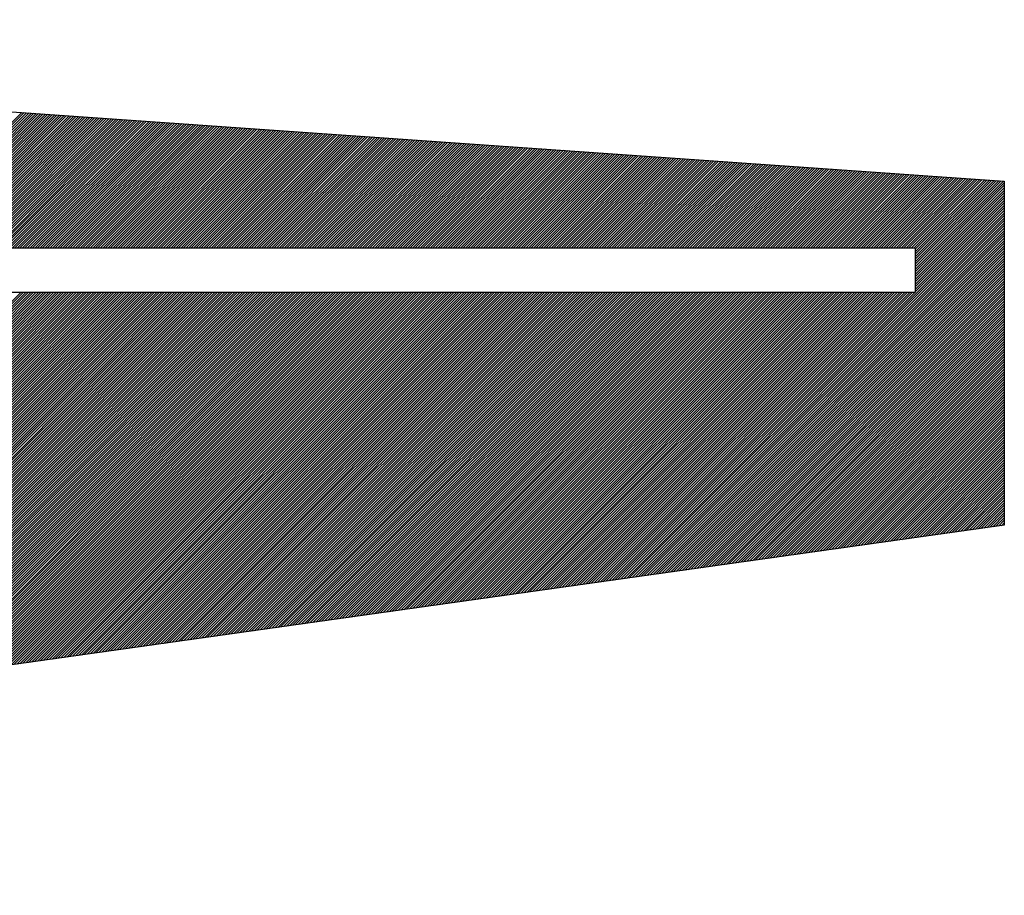
# Model space of a CAD drawing. Extents: x 49 to 789, y 25 to 510.
# Drawn here: x 283 to 286, y 438 to 441 of the extents above; entities that cross this region are included whole.
import ezdxf

# ---------------------------------------------------------------- set-up
doc = ezdxf.new("R2010")
doc.units = 0
doc.header["$MEASUREMENT"] = 0
doc.layers.add('1', color=7, linetype='CONTINUOUS')

msp = doc.modelspace()

# ---------------------------------------------------------------- linework, layer by layer
at = {"layer": '1', "color": 6, "linetype": 'CONTINUOUS'}
for p, q in [((282.9519, 440.1157), (283.2942, 440.4581)), ((282.9582, 440.1157), (283.3001, 440.4576)), ((282.9646, 440.1157), (283.3061, 440.4573)), ((282.971, 440.1157), (283.3121, 440.4568)), ((282.9773, 440.1157), (283.318, 440.4564)), ((282.9837, 440.1157), (283.324, 440.456)), ((282.9901, 440.1157), (283.3299, 440.4555)), ((282.9911, 440.0595), (283.3835, 440.4519)), ((282.9965, 440.1157), (283.3358, 440.4552)), ((283.0028, 440.1157), (283.3418, 440.4547)), ((283.0091, 440.1157), (283.3478, 440.4543)), ((283.0155, 440.1157), (283.3537, 440.4539)), ((283.0219, 440.1157), (283.3596, 440.4535)), ((283.0283, 440.1157), (283.3656, 440.4531)), ((283.0346, 440.1157), (283.3715, 440.4527)), ((283.041, 440.1157), (283.3775, 440.4522)), ((283.0537, 440.1157), (283.3894, 440.4514)), ((283.0601, 440.1157), (283.3953, 440.451)), ((283.0664, 440.1157), (283.4013, 440.4506)), ((283.0728, 440.1157), (283.4072, 440.4501)), ((283.0792, 440.1157), (283.4132, 440.4498)), ((283.0855, 440.1157), (283.4192, 440.4493)), ((283.0919, 440.1157), (283.4251, 440.4489)), ((283.0982, 440.1157), (283.431, 440.4485)), ((283.1046, 440.1157), (283.4369, 440.4481)), ((283.111, 440.1157), (283.4429, 440.4477)), ((283.1174, 440.1157), (283.4489, 440.4473)), ((283.1237, 440.1157), (283.4548, 440.4468)), ((283.13, 440.1157), (283.4608, 440.4464)), ((283.1364, 440.1157), (283.4667, 440.446)), ((283.1428, 440.1157), (283.4726, 440.4456)), ((283.1492, 440.1157), (283.4786, 440.4452)), ((283.1555, 440.1157), (283.4846, 440.4447)), ((283.1619, 440.1157), (283.4905, 440.4444)), ((283.1683, 440.1157), (283.4965, 440.4439)), ((283.1746, 440.1157), (283.5024, 440.4435)), ((283.181, 440.1157), (283.5083, 440.4431)), ((283.1873, 440.1157), (283.5143, 440.4427)), ((283.1937, 440.1157), (283.5203, 440.4423)), ((283.2001, 440.1157), (283.5262, 440.4418)), ((283.2065, 440.1157), (283.5321, 440.4414)), ((283.2128, 440.1157), (283.5381, 440.441)), ((283.2191, 440.1157), (283.544, 440.4406)), ((283.2255, 440.1157), (283.55, 440.4402)), ((283.2319, 440.1157), (283.556, 440.4398)), ((283.2383, 440.1157), (283.5619, 440.4393)), ((283.2446, 440.1157), (283.5678, 440.439)), ((283.251, 440.1157), (283.5738, 440.4385)), ((283.2574, 440.1157), (283.5797, 440.4381)), ((283.2637, 440.1157), (283.5857, 440.4377)), ((283.2701, 440.1157), (283.5916, 440.4372)), ((283.2764, 440.1157), (283.5976, 440.4369)), ((283.2828, 440.1157), (283.6035, 440.4364)), ((283.2892, 440.1157), (283.6094, 440.436)), ((283.2956, 440.1157), (283.6154, 440.4356)), ((283.3019, 440.1157), (283.6214, 440.4352)), ((283.3082, 440.1157), (283.6273, 440.4348)), ((283.3146, 440.1157), (283.6333, 440.4344)), ((283.321, 440.1157), (283.6392, 440.4339)), ((283.3274, 440.1157), (283.6451, 440.4336)), ((283.3337, 440.1157), (283.6511, 440.4331)), ((283.3401, 440.1157), (283.6571, 440.4327)), ((283.3464, 440.1157), (283.663, 440.4323)), ((283.3528, 440.1157), (283.6689, 440.4318)), ((283.3592, 440.1157), (283.6749, 440.4315)), ((283.3655, 440.1157), (283.6808, 440.431)), ((283.3719, 440.1157), (283.6868, 440.4306)), ((283.3783, 440.1157), (283.6928, 440.4302)), ((283.3847, 440.1157), (283.6987, 440.4298)), ((283.391, 440.1157), (283.7046, 440.4294)), ((283.3973, 440.1157), (283.7106, 440.429)), ((283.4037, 440.1157), (283.7165, 440.4285)), ((283.4101, 440.1157), (283.7225, 440.4281)), ((283.4165, 440.1157), (283.7285, 440.4277)), ((283.4228, 440.1157), (283.7344, 440.4273)), ((283.4292, 440.1157), (283.7403, 440.4269)), ((283.4355, 440.1157), (283.7462, 440.4264)), ((283.4419, 440.1157), (283.7522, 440.4261)), ((283.4483, 440.1157), (283.7582, 440.4256)), ((283.4546, 440.1157), (283.7641, 440.4252)), ((283.461, 440.1157), (283.7701, 440.4248)), ((283.4674, 440.1157), (283.776, 440.4244)), ((283.4738, 440.1157), (283.7819, 440.424)), ((283.4801, 440.1157), (283.7879, 440.4235)), ((283.4864, 440.1157), (283.7939, 440.4231)), ((283.4928, 440.1157), (283.7998, 440.4227)), ((283.4992, 440.1157), (283.8058, 440.4223)), ((283.5056, 440.1157), (283.8117, 440.4219)), ((283.5119, 440.1157), (283.8176, 440.4215)), ((283.5182, 440.1157), (283.8236, 440.421)), ((283.5246, 440.1157), (283.8296, 440.4207)), ((283.531, 440.1157), (283.8355, 440.4202)), ((283.5374, 440.1157), (283.8414, 440.4198)), ((283.5437, 440.1157), (283.8474, 440.4194)), ((283.5501, 440.1157), (283.8533, 440.4189)), ((283.5565, 440.1157), (283.8593, 440.4186)), ((283.5628, 440.1157), (283.8653, 440.4181)), ((283.5692, 440.1157), (283.8712, 440.4177)), ((283.5755, 440.1157), (283.8771, 440.4173)), ((283.5819, 440.1157), (283.883, 440.4169)), ((283.5883, 440.1157), (283.889, 440.4165)), ((283.5947, 440.1157), (283.895, 440.4161)), ((283.601, 440.1157), (283.9009, 440.4156)), ((283.6073, 440.1157), (283.9069, 440.4153)), ((283.6137, 440.1157), (283.9128, 440.4148)), ((283.6201, 440.1157), (283.9187, 440.4144)), ((283.6265, 440.1157), (283.9247, 440.414)), ((283.6328, 440.1157), (283.9307, 440.4135)), ((283.6392, 440.1157), (283.9366, 440.4132)), ((283.6456, 440.1157), (283.9426, 440.4127)), ((283.6519, 440.1157), (283.9485, 440.4123)), ((283.6583, 440.1157), (283.9544, 440.4119)), ((283.6646, 440.1157), (283.9604, 440.4115)), ((283.671, 440.1157), (283.9664, 440.4111)), ((283.6774, 440.1157), (283.9723, 440.4107)), ((283.6838, 440.1157), (283.9782, 440.4102)), ((283.6901, 440.1157), (283.9842, 440.4098)), ((283.6964, 440.1157), (283.9901, 440.4094)), ((283.7028, 440.1157), (283.9961, 440.409)), ((283.7092, 440.1157), (284.0021, 440.4086)), ((283.7156, 440.1157), (284.008, 440.4081)), ((283.7219, 440.1157), (284.0139, 440.4078)), ((283.7283, 440.1157), (284.0199, 440.4073)), ((283.7346, 440.1157), (284.0258, 440.4069)), ((283.741, 440.1157), (284.0318, 440.4065)), ((283.7474, 440.1157), (284.0377, 440.4061)), ((283.7537, 440.1157), (284.0437, 440.4057)), ((283.7601, 440.1157), (284.0496, 440.4052)), ((283.7665, 440.1157), (284.0555, 440.4048)), ((283.7729, 440.1157), (284.0615, 440.4044)), ((283.7792, 440.1157), (284.0675, 440.404)), ((283.7855, 440.1157), (284.0734, 440.4036)), ((283.7919, 440.1157), (284.0794, 440.4032)), ((283.7983, 440.1157), (284.0853, 440.4027)), ((283.8047, 440.1157), (284.0912, 440.4024)), ((283.811, 440.1157), (284.0972, 440.4019)), ((283.8174, 440.1157), (284.1032, 440.4015)), ((283.8237, 440.1157), (284.1091, 440.4011)), ((283.8301, 440.1157), (284.115, 440.4006)), ((283.8365, 440.1157), (284.121, 440.4003)), ((283.8428, 440.1157), (284.1269, 440.3998)), ((283.8492, 440.1157), (284.1329, 440.3994)), ((283.8556, 440.1157), (284.1389, 440.399)), ((283.862, 440.1157), (284.1448, 440.3986)), ((283.8683, 440.1157), (284.1507, 440.3982)), ((283.8746, 440.1157), (284.1567, 440.3978)), ((283.881, 440.1157), (284.1626, 440.3973)), ((283.8874, 440.1157), (284.1686, 440.397)), ((283.8938, 440.1157), (284.1746, 440.3965)), ((283.9001, 440.1157), (284.1805, 440.3961)), ((283.9064, 440.1157), (284.1864, 440.3957)), ((283.9128, 440.1157), (284.1923, 440.3952)), ((283.9192, 440.1157), (284.1983, 440.3949)), ((283.9256, 440.1157), (284.2043, 440.3944)), ((283.9319, 440.1157), (284.2102, 440.394)), ((283.9383, 440.1157), (284.2162, 440.3936)), ((283.9447, 440.1157), (284.2221, 440.3932)), ((283.951, 440.1157), (284.228, 440.3928)), ((283.9574, 440.1157), (284.234, 440.3924)), ((283.9637, 440.1157), (284.24, 440.3919)), ((283.9701, 440.1157), (284.2459, 440.3915)), ((283.9765, 440.1157), (284.2519, 440.3911)), ((283.9829, 440.1157), (284.2578, 440.3907)), ((283.9892, 440.1157), (284.2637, 440.3903)), ((283.9955, 440.1157), (284.2697, 440.3898)), ((284.0019, 440.1157), (284.2757, 440.3895)), ((284.0083, 440.1157), (284.2816, 440.389)), ((284.0147, 440.1157), (284.2875, 440.3886)), ((284.021, 440.1157), (284.2935, 440.3882)), ((284.0274, 440.1157), (284.2994, 440.3878)), ((284.0338, 440.1157), (284.3054, 440.3874)), ((284.0401, 440.1157), (284.3114, 440.3869)), ((284.0465, 440.1157), (284.3173, 440.3865)), ((284.0528, 440.1157), (284.3232, 440.3861)), ((284.0592, 440.1157), (284.3292, 440.3857)), ((284.0656, 440.1157), (284.3351, 440.3853)), ((284.072, 440.1157), (284.3411, 440.3849)), ((284.0783, 440.1157), (284.347, 440.3844)), ((284.0846, 440.1157), (284.353, 440.3841)), ((284.091, 440.1157), (284.3589, 440.3836)), ((284.0974, 440.1157), (284.3648, 440.3832)), ((284.1038, 440.1157), (284.3708, 440.3828)), ((284.1101, 440.1157), (284.3768, 440.3823)), ((284.1165, 440.1157), (284.3827, 440.382)), ((284.1228, 440.1157), (284.3887, 440.3815)), ((284.1292, 440.1157), (284.3946, 440.3811)), ((284.1356, 440.1157), (284.4005, 440.3807)), ((284.1419, 440.1157), (284.4065, 440.3803)), ((284.1483, 440.1157), (284.4125, 440.3799)), ((284.1547, 440.1157), (284.4184, 440.3795)), ((284.1611, 440.1157), (284.4243, 440.379)), ((284.1674, 440.1157), (284.4303, 440.3787)), ((284.1737, 440.1157), (284.4362, 440.3782)), ((284.1801, 440.1157), (284.4422, 440.3778)), ((284.1865, 440.1157), (284.4482, 440.3774)), ((284.1929, 440.1157), (284.4541, 440.3769)), ((284.1992, 440.1157), (284.46, 440.3766)), ((284.2056, 440.1157), (284.466, 440.3761)), ((284.2119, 440.1157), (284.4719, 440.3757)), ((284.2183, 440.1157), (284.4779, 440.3753)), ((284.2247, 440.1157), (284.4839, 440.3749)), ((284.231, 440.1157), (284.4898, 440.3745)), ((284.2374, 440.1157), (284.4957, 440.3741)), ((284.2438, 440.1157), (284.5016, 440.3736)), ((284.2502, 440.1157), (284.5076, 440.3732)), ((284.2565, 440.1157), (284.5136, 440.3728)), ((284.2628, 440.1157), (284.5195, 440.3724)), ((284.2692, 440.1157), (284.5255, 440.372)), ((284.2756, 440.1157), (284.5314, 440.3715)), ((284.282, 440.1157), (284.5373, 440.3712)), ((284.2883, 440.1157), (284.5433, 440.3707)), ((284.2947, 440.1157), (284.5493, 440.3703)), ((284.301, 440.1157), (284.5552, 440.3699)), ((284.3074, 440.1157), (284.5612, 440.3695)), ((284.3138, 440.1157), (284.5671, 440.3691)), ((284.3201, 440.1157), (284.573, 440.3686)), ((284.3265, 440.1157), (284.579, 440.3682)), ((284.3329, 440.1157), (284.585, 440.3678)), ((284.3392, 440.1157), (284.5909, 440.3674)), ((284.3456, 440.1157), (284.5968, 440.367)), ((284.3519, 440.1157), (284.6028, 440.3666)), ((284.3583, 440.1157), (284.6087, 440.3661)), ((284.3647, 440.1157), (284.6147, 440.3658)), ((284.3711, 440.1157), (284.6207, 440.3653)), ((284.3774, 440.1157), (284.6266, 440.3649)), ((284.3837, 440.1157), (284.6325, 440.3645)), ((284.3901, 440.1157), (284.6385, 440.364)), ((284.3965, 440.1157), (284.6444, 440.3637)), ((284.4029, 440.1157), (284.6504, 440.3632)), ((284.4092, 440.1157), (284.6563, 440.3628)), ((284.4156, 440.1157), (284.6623, 440.3624)), ((284.422, 440.1157), (284.6682, 440.362)), ((284.4283, 440.1157), (284.6741, 440.3616)), ((284.4347, 440.1157), (284.6801, 440.3612)), ((284.441, 440.1157), (284.6861, 440.3607)), ((284.4474, 440.1157), (284.692, 440.3604)), ((284.4538, 440.1157), (284.698, 440.3599)), ((284.4602, 440.1157), (284.7039, 440.3595)), ((284.4665, 440.1157), (284.7098, 440.3591)), ((284.4728, 440.1157), (284.7158, 440.3586)), ((284.4792, 440.1157), (284.7218, 440.3583)), ((284.4856, 440.1157), (284.7277, 440.3578)), ((284.492, 440.1157), (284.7336, 440.3574)), ((284.4983, 440.1157), (284.7396, 440.357)), ((284.5047, 440.1157), (284.7455, 440.3566)), ((284.5111, 440.1157), (284.7515, 440.3562)), ((284.5174, 440.1157), (284.7575, 440.3558)), ((284.5238, 440.1157), (284.7634, 440.3553)), ((284.5301, 440.1157), (284.7693, 440.3549)), ((284.5365, 440.1157), (284.7753, 440.3545)), ((284.5429, 440.1157), (284.7812, 440.3541)), ((284.5493, 440.1157), (284.7872, 440.3537)), ((284.5556, 440.1157), (284.7931, 440.3532)), ((284.5619, 440.1157), (284.7991, 440.3529)), ((284.5683, 440.1157), (284.805, 440.3524)), ((284.5747, 440.1157), (284.8109, 440.352)), ((284.5811, 440.1157), (284.8169, 440.3516)), ((284.5874, 440.1157), (284.8229, 440.3512)), ((284.5938, 440.1157), (284.8288, 440.3508)), ((284.6001, 440.1157), (284.8348, 440.3503)), ((284.6065, 440.1157), (284.8407, 440.3499)), ((284.6129, 440.1157), (284.8466, 440.3495)), ((284.6192, 440.1157), (284.8526, 440.3491)), ((284.6256, 440.1157), (284.8586, 440.3487)), ((284.632, 440.1157), (284.8645, 440.3483)), ((284.6384, 440.1157), (284.8704, 440.3478)), ((284.6447, 440.1157), (284.8764, 440.3475)), ((284.651, 440.1157), (284.8823, 440.347)), ((284.6574, 440.1157), (284.8883, 440.3466)), ((284.6638, 440.1157), (284.8943, 440.3462)), ((284.6702, 440.1157), (284.9002, 440.3457)), ((284.6765, 440.1157), (284.9061, 440.3454)), ((284.6829, 440.1157), (284.9121, 440.3449)), ((284.6892, 440.1157), (284.918, 440.3445)), ((284.6956, 440.1157), (284.924, 440.3441)), ((284.702, 440.1157), (284.93, 440.3437)), ((284.7083, 440.1157), (284.9359, 440.3433)), ((284.7147, 440.1157), (284.9418, 440.3429)), ((284.7211, 440.1157), (284.9477, 440.3424)), ((284.7275, 440.1157), (284.9537, 440.3421)), ((284.7338, 440.1157), (284.9597, 440.3416)), ((284.7401, 440.1157), (284.9656, 440.3412)), ((284.7465, 440.1157), (284.9716, 440.3408)), ((284.7529, 440.1157), (284.9775, 440.3403)), ((284.7593, 440.1157), (284.9834, 440.34)), ((284.7656, 440.1157), (284.9894, 440.3395)), ((284.7719, 440.1157), (284.9954, 440.3391)), ((284.7783, 440.1157), (285.0013, 440.3387)), ((284.7847, 440.1157), (285.0073, 440.3383)), ((284.7911, 440.1157), (285.0132, 440.3379)), ((284.7974, 440.1157), (285.0191, 440.3375)), ((284.8038, 440.1157), (285.0251, 440.337)), ((284.8102, 440.1157), (285.0311, 440.3366)), ((284.8165, 440.1157), (285.037, 440.3362)), ((284.8229, 440.1157), (285.0429, 440.3358)), ((284.8292, 440.1157), (285.0489, 440.3354)), ((284.8356, 440.1157), (285.0548, 440.3349)), ((284.842, 440.1157), (285.0608, 440.3346)), ((284.8484, 440.1157), (285.0668, 440.3341)), ((284.8547, 440.1157), (285.0727, 440.3337)), ((284.861, 440.1157), (285.0786, 440.3333)), ((284.8674, 440.1157), (285.0846, 440.3329)), ((284.8738, 440.1157), (285.0905, 440.3325)), ((284.8802, 440.1157), (285.0965, 440.332)), ((284.8865, 440.1157), (285.1024, 440.3316)), ((284.8929, 440.1157), (285.1084, 440.3312)), ((284.8993, 440.1157), (285.1143, 440.3308)), ((284.9056, 440.1157), (285.1202, 440.3304)), ((284.912, 440.1157), (285.1262, 440.33)), ((284.9183, 440.1157), (285.1322, 440.3295)), ((284.9247, 440.1157), (285.1381, 440.3292)), ((284.9311, 440.1157), (285.1441, 440.3287)), ((284.9375, 440.1157), (285.15, 440.3283)), ((284.9438, 440.1157), (285.1559, 440.3279)), ((284.9501, 440.1157), (285.1619, 440.3274)), ((284.9565, 440.1157), (285.1679, 440.3271)), ((284.9629, 440.1157), (285.1738, 440.3266)), ((284.9693, 440.1157), (285.1797, 440.3262)), ((284.9756, 440.1157), (285.1857, 440.3258)), ((284.982, 440.1157), (285.1916, 440.3254)), ((284.9883, 440.1157), (285.1976, 440.325)), ((284.9947, 440.1157), (285.2036, 440.3246)), ((285.0011, 440.1157), (285.2095, 440.3241)), ((285.0074, 440.1157), (285.2154, 440.3238)), ((285.0138, 440.1157), (285.2214, 440.3233)), ((285.0202, 440.1157), (285.2273, 440.3229)), ((285.0266, 440.1157), (285.2333, 440.3225)), ((285.0329, 440.1157), (285.2393, 440.322)), ((285.0392, 440.1157), (285.2452, 440.3217)), ((285.0456, 440.1157), (285.2511, 440.3212)), ((285.052, 440.1157), (285.257, 440.3208)), ((285.0584, 440.1157), (285.263, 440.3204)), ((285.0647, 440.1157), (285.269, 440.32)), ((285.0711, 440.1157), (285.2749, 440.3196)), ((285.0774, 440.1157), (285.2809, 440.3192)), ((285.0838, 440.1157), (285.2868, 440.3187)), ((285.0902, 440.1157), (285.2927, 440.3183)), ((285.0965, 440.1157), (285.2987, 440.3179)), ((285.1029, 440.1157), (285.3047, 440.3175)), ((285.1093, 440.1157), (285.3106, 440.3171)), ((285.1157, 440.1157), (285.3166, 440.3166)), ((285.122, 440.1157), (285.3225, 440.3163)), ((285.1283, 440.1157), (285.3284, 440.3158)), ((285.1347, 440.1157), (285.3344, 440.3154)), ((285.1411, 440.1157), (285.3404, 440.315)), ((285.1475, 440.1157), (285.3463, 440.3146)), ((285.1538, 440.1157), (285.3522, 440.3142)), ((285.1602, 440.1157), (285.3582, 440.3137)), ((285.1665, 440.1157), (285.3641, 440.3133)), ((285.1729, 440.1157), (285.3701, 440.3129)), ((285.1793, 440.1157), (285.3761, 440.3125)), ((285.1856, 440.1157), (285.382, 440.3121)), ((285.192, 440.1157), (285.3879, 440.3117)), ((285.1984, 440.1157), (285.3939, 440.3112)), ((285.2047, 440.1157), (285.3998, 440.3109)), ((285.2111, 440.1157), (285.4058, 440.3104)), ((285.2174, 440.1157), (285.4117, 440.31)), ((285.2238, 440.1157), (285.4177, 440.3096)), ((285.2302, 440.1157), (285.4236, 440.3091)), ((285.2366, 440.1157), (285.4295, 440.3088)), ((285.2429, 440.1157), (285.4355, 440.3083)), ((285.2492, 440.1157), (285.4415, 440.3079)), ((285.2556, 440.1157), (285.4474, 440.3075)), ((285.262, 440.1157), (285.4534, 440.3071)), ((285.2684, 440.1157), (285.4593, 440.3067)), ((285.2747, 440.1157), (285.4652, 440.3063)), ((285.2811, 440.1157), (285.4712, 440.3058)), ((285.2875, 440.1157), (285.4772, 440.3054)), ((285.2938, 440.1157), (285.4831, 440.305)), ((285.3002, 440.1157), (285.489, 440.3046)), ((285.3065, 440.1157), (285.495, 440.3042)), ((285.3129, 440.1157), (285.5009, 440.3037)), ((285.3193, 440.1157), (285.5069, 440.3034)), ((285.3257, 440.1157), (285.5129, 440.3029)), ((285.332, 440.1157), (285.5188, 440.3025)), ((285.3383, 440.1157), (285.5247, 440.3021)), ((285.3447, 440.1157), (285.5307, 440.3017)), ((285.3511, 440.1157), (285.5366, 440.3013)), ((285.3575, 440.1157), (285.5426, 440.3008)), ((285.3638, 440.1157), (285.5485, 440.3004)), ((285.3702, 440.1157), (285.5545, 440.3)), ((285.3765, 440.1157), (285.5604, 440.2996)), ((285.3829, 440.1157), (285.5663, 440.2992)), ((285.3893, 440.1157), (285.5723, 440.2988)), ((285.3956, 440.1157), (285.5783, 440.2983)), ((285.402, 440.1157), (285.5842, 440.298)), ((285.4084, 440.1157), (285.5902, 440.2975)), ((285.4148, 440.1157), (285.5961, 440.2971)), ((285.4211, 440.1157), (285.602, 440.2967)), ((285.4274, 440.1157), (285.608, 440.2962)), ((285.4338, 440.1157), (285.614, 440.2959)), ((285.4402, 440.1157), (285.6199, 440.2954)), ((285.4466, 440.1157), (285.6258, 440.295)), ((285.4529, 440.1157), (285.6318, 440.2946)), ((285.4593, 440.1157), (285.6377, 440.2942)), ((285.4656, 440.1157), (285.6437, 440.2938)), ((285.472, 440.1157), (285.6497, 440.2934)), ((285.4784, 440.1157), (285.6556, 440.2929)), ((285.4847, 440.1157), (285.6615, 440.2926)), ((285.4911, 440.1157), (285.6675, 440.2921)), ((285.4975, 440.1157), (285.6734, 440.2917)), ((285.5039, 440.1157), (285.6794, 440.2913)), ((285.5102, 440.1157), (285.6854, 440.2908)), ((285.5165, 440.1157), (285.6913, 440.2905)), ((285.5229, 440.1157), (285.6972, 440.29)), ((285.5293, 440.1157), (285.7031, 440.2896)), ((285.5357, 440.1157), (285.7091, 440.2892)), ((285.542, 440.1157), (285.7151, 440.2888)), ((285.5484, 440.1157), (285.721, 440.2884)), ((285.5516, 440.1126), (285.727, 440.288)), ((285.5516, 440.1063), (285.7329, 440.2875)), ((285.5516, 440.0999), (285.7388, 440.2871)), ((285.5516, 440.0936), (285.7448, 440.2867)), ((285.5516, 440.0872), (285.7508, 440.2863)), ((285.5516, 440.0808), (285.7567, 440.2859)), ((285.5516, 440.0745), (285.7627, 440.2854)), ((285.5516, 440.0681), (285.7686, 440.2851)), ((285.5516, 440.0617), (285.7745, 440.2846)), ((285.5516, 440.0553), (285.7766, 440.2803)), ((285.5516, 440.049), (285.7766, 440.274)), ((285.5516, 440.0427), (285.7766, 440.2677)), ((285.5516, 440.0363), (285.7766, 440.2613)), ((285.5516, 440.0299), (285.7766, 440.2549)), ((285.5516, 440.0235), (285.7766, 440.2485)), ((285.5516, 440.0172), (285.7766, 440.2422)), ((285.5516, 440.0108), (285.7766, 440.2358)), ((284.8364, 439.2828), (285.7766, 440.2231)), ((284.8439, 439.2839), (285.7766, 440.2167)), ((285.5516, 440.0045), (285.7766, 440.2295)), ((284.8512, 439.2849), (285.7766, 440.2104)), ((284.8586, 439.286), (285.7766, 440.204)), ((284.8661, 439.287), (285.7766, 440.1976)), ((284.8734, 439.2881), (285.7766, 440.1913)), ((284.8808, 439.2891), (285.7766, 440.1849)), ((284.8883, 439.2901), (285.7766, 440.1786)), ((284.8957, 439.2912), (285.7766, 440.1722)), ((284.903, 439.2922), (285.7766, 440.1658)), ((284.9105, 439.2933), (285.7766, 440.1594)), ((284.9179, 439.2943), (285.7766, 440.1531)), ((284.9253, 439.2954), (285.7766, 440.1468)), ((284.9327, 439.2964), (285.7766, 440.1404)), ((284.9401, 439.2975), (285.7766, 440.134)), ((284.9475, 439.2984), (285.7766, 440.1276)), ((284.9549, 439.2995), (285.7766, 440.1213)), ((284.9623, 439.3005), (285.7766, 440.1149)), ((284.9697, 439.3016), (285.7766, 440.1085)), ((284.9771, 439.3026), (285.7766, 440.1022)), ((284.9845, 439.3037), (285.7766, 440.0958)), ((284.9919, 439.3047), (285.7766, 440.0895)), ((284.9993, 439.3058), (285.7766, 440.0831)), ((285.0068, 439.3068), (285.7766, 440.0767)), ((285.0141, 439.3078), (285.7766, 440.0703)), ((285.0215, 439.3089), (285.7766, 440.064)), ((285.029, 439.3099), (285.7766, 440.0577)), ((285.0363, 439.311), (285.7766, 440.0513)), ((285.0437, 439.312), (285.7766, 440.0449)), ((285.0512, 439.3131), (285.7766, 440.0385)), ((285.0586, 439.3141), (285.7766, 440.0322)), ((285.0659, 439.3151), (285.7766, 440.0258)), ((285.0734, 439.3161), (285.7766, 440.0194)), ((285.0808, 439.3172), (285.7766, 440.0131)), ((281.8088, 438.5208), (283.2912, 440.0032)), ((281.8148, 438.5204), (283.2976, 440.0032)), ((281.8207, 438.52), (283.304, 440.0032)), ((281.8267, 438.5196), (283.3103, 440.0032)), ((281.8326, 438.5192), (283.3167, 440.0032)), ((281.8385, 438.5187), (283.323, 440.0032)), ((281.8445, 438.5183), (283.3294, 440.0032)), ((281.8505, 438.5179), (283.3358, 440.0032)), ((281.8564, 438.5175), (283.3421, 440.0032)), ((281.8623, 438.5171), (283.3485, 440.0032)), ((281.8683, 438.5166), (283.3549, 440.0032)), ((281.8742, 438.5163), (283.3613, 440.0032)), ((281.8802, 438.5158), (283.3676, 440.0032)), ((281.8862, 438.5154), (283.3739, 440.0032)), ((281.8921, 438.515), (283.3803, 440.0032)), ((281.898, 438.5146), (283.3867, 440.0032)), ((281.9039, 438.5142), (283.3931, 440.0032)), ((281.9099, 438.5137), (283.3994, 440.0032)), ((281.9159, 438.5133), (283.4057, 440.0032)), ((281.9218, 438.5129), (283.4121, 440.0032)), ((281.9278, 438.5125), (283.4185, 440.0032)), ((281.9337, 438.5121), (283.4249, 440.0032)), ((281.9396, 438.5117), (283.4312, 440.0032)), ((281.9456, 438.5112), (283.4376, 440.0032)), ((281.9516, 438.5109), (283.444, 440.0032)), ((281.9575, 438.5104), (283.4503, 440.0032)), ((281.9635, 438.51), (283.4567, 440.0032)), ((281.9694, 438.5096), (283.463, 440.0032)), ((281.9753, 438.5091), (283.4694, 440.0032)), ((281.9813, 438.5088), (283.4758, 440.0032)), ((281.9873, 438.5083), (283.4822, 440.0032)), ((281.9932, 438.5079), (283.4885, 440.0032)), ((281.9991, 438.5075), (283.4948, 440.0032)), ((282.0051, 438.5071), (283.5012, 440.0032)), ((282.011, 438.5067), (283.5076, 440.0032)), ((282.017, 438.5063), (283.514, 440.0032)), ((282.023, 438.5058), (283.5203, 440.0032)), ((282.0289, 438.5055), (283.5267, 440.0032)), ((282.0348, 438.505), (283.5331, 440.0032)), ((282.0408, 438.5046), (283.5394, 440.0032)), ((282.0467, 438.5042), (283.5458, 440.0032)), ((282.0527, 438.5037), (283.5521, 440.0032)), ((282.0586, 438.5034), (283.5585, 440.0032)), ((282.0646, 438.5029), (283.5649, 440.0032)), ((282.0705, 438.5025), (283.5713, 440.0032)), ((282.0764, 438.5021), (283.5776, 440.0032)), ((282.0824, 438.5017), (283.5839, 440.0032)), ((282.0884, 438.5013), (283.5903, 440.0032)), ((282.0943, 438.5008), (283.5967, 440.0032)), ((282.1003, 438.5004), (283.6031, 440.0032)), ((282.1062, 438.5), (283.6094, 440.0032)), ((282.1121, 438.4996), (283.6158, 440.0032)), ((282.1181, 438.4992), (283.6221, 440.0032)), ((282.1241, 438.4988), (283.6285, 440.0032)), ((282.13, 438.4983), (283.6349, 440.0032)), ((282.1359, 438.498), (283.6412, 440.0032)), ((282.1419, 438.4975), (283.6476, 440.0032)), ((282.1478, 438.4971), (283.654, 440.0032)), ((282.1538, 438.4967), (283.6604, 440.0032)), ((282.1598, 438.4962), (283.6667, 440.0032)), ((282.1657, 438.4959), (283.673, 440.0032)), ((282.1716, 438.4954), (283.6794, 440.0032)), ((282.6595, 438.9769), (283.6858, 440.0032)), ((282.6668, 438.978), (283.6922, 440.0032)), ((282.6743, 438.979), (283.6985, 440.0032)), ((282.6817, 438.98), (283.7049, 440.0032)), ((282.689, 438.981), (283.7112, 440.0032)), ((282.6965, 438.9821), (283.7176, 440.0032)), ((282.7039, 438.9831), (283.724, 440.0032)), ((282.7113, 438.9842), (283.7303, 440.0032)), ((282.7187, 438.9852), (283.7367, 440.0032)), ((282.7261, 438.9863), (283.7431, 440.0032)), ((282.7335, 438.9873), (283.7495, 440.0032)), ((282.7409, 438.9883), (283.7558, 440.0032)), ((282.7483, 438.9894), (283.7621, 440.0032)), ((282.7557, 438.9904), (283.7685, 440.0032)), ((282.7631, 438.9915), (283.7749, 440.0032)), ((282.7705, 438.9925), (283.7813, 440.0032)), ((282.7779, 438.9936), (283.7876, 440.0032)), ((282.7853, 438.9946), (283.7939, 440.0032)), ((282.7928, 438.9957), (283.8003, 440.0032)), ((282.8001, 438.9966), (283.8067, 440.0032)), ((282.8075, 438.9977), (283.8131, 440.0032)), ((282.815, 438.9987), (283.8194, 440.0032)), ((282.8224, 438.9998), (283.8258, 440.0032)), ((282.8297, 439.0008), (283.8322, 440.0032)), ((282.8372, 439.0019), (283.8385, 440.0032)), ((282.8446, 439.0029), (283.8449, 440.0032)), ((282.8519, 439.004), (283.8512, 440.0032)), ((282.8594, 439.005), (283.8576, 440.0032)), ((282.8668, 439.006), (283.864, 440.0032)), ((282.8742, 439.0071), (283.8704, 440.0032)), ((282.8816, 439.0081), (283.8767, 440.0032)), ((282.889, 439.0092), (283.883, 440.0032)), ((282.8964, 439.0102), (283.8894, 440.0032)), ((282.9038, 439.0113), (283.8958, 440.0032)), ((282.9112, 439.0123), (283.9022, 440.0032)), ((282.9186, 439.0133), (283.9085, 440.0032)), ((282.926, 439.0143), (283.9149, 440.0032)), ((282.9335, 439.0154), (283.9213, 440.0032)), ((282.9408, 439.0164), (283.9276, 440.0032)), ((282.9482, 439.0175), (283.934, 440.0032)), ((282.9557, 439.0185), (283.9403, 440.0032)), ((282.963, 439.0196), (283.9467, 440.0032)), ((282.9704, 439.0206), (283.9531, 440.0032)), ((282.9779, 439.0216), (283.9595, 440.0032)), ((282.9853, 439.0227), (283.9658, 440.0032)), ((282.9926, 439.0237), (283.9721, 440.0032)), ((283.0001, 439.0248), (283.9785, 440.0032)), ((283.0075, 439.0258), (283.9849, 440.0032)), ((283.0149, 439.0269), (283.9913, 440.0032)), ((283.0223, 439.0279), (283.9976, 440.0032)), ((283.0297, 439.029), (284.004, 440.0032)), ((283.0371, 439.0299), (284.0103, 440.0032)), ((283.0445, 439.031), (284.0167, 440.0032)), ((283.0519, 439.032), (284.0231, 440.0032)), ((283.0593, 439.0331), (284.0294, 440.0032)), ((283.0667, 439.0341), (284.0358, 440.0032)), ((283.0741, 439.0352), (284.0422, 440.0032)), ((283.0815, 439.0362), (284.0486, 440.0032)), ((283.0889, 439.0373), (284.0549, 440.0032)), ((283.0964, 439.0383), (284.0612, 440.0032)), ((283.1037, 439.0393), (284.0676, 440.0032)), ((283.1111, 439.0404), (284.074, 440.0032)), ((283.1186, 439.0414), (284.0804, 440.0032)), ((283.1259, 439.0425), (284.0867, 440.0032)), ((283.1333, 439.0435), (284.0931, 440.0032)), ((283.1408, 439.0446), (284.0994, 440.0032)), ((283.1482, 439.0456), (284.1058, 440.0032)), ((283.1555, 439.0466), (284.1122, 440.0032)), ((283.163, 439.0476), (284.1185, 440.0032)), ((283.1704, 439.0487), (284.1249, 440.0032)), ((283.1778, 439.0497), (284.1313, 440.0032)), ((283.1852, 439.0508), (284.1377, 440.0032)), ((283.1926, 439.0518), (284.144, 440.0032)), ((283.2, 439.0529), (284.1503, 440.0032)), ((283.2074, 439.0539), (284.1567, 440.0032)), ((283.2148, 439.0549), (284.1631, 440.0032)), ((283.2222, 439.056), (284.1695, 440.0032)), ((283.2296, 439.057), (284.1758, 440.0032)), ((283.237, 439.0581), (284.1822, 440.0032)), ((283.2444, 439.0591), (284.1885, 440.0032)), ((283.2518, 439.0602), (284.1949, 440.0032)), ((283.2593, 439.0612), (284.2013, 440.0032)), ((283.2666, 439.0623), (284.2076, 440.0032)), ((283.274, 439.0632), (284.214, 440.0032)), ((283.2815, 439.0643), (284.2204, 440.0032)), ((283.2888, 439.0653), (284.2267, 440.0032)), ((283.2962, 439.0664), (284.2331, 440.0032)), ((283.3037, 439.0674), (284.2394, 440.0032)), ((283.3111, 439.0685), (284.2458, 440.0032)), ((283.3184, 439.0695), (284.2522, 440.0032)), ((283.3259, 439.0706), (284.2586, 440.0032)), ((283.3333, 439.0716), (284.2649, 440.0032)), ((283.3407, 439.0726), (284.2712, 440.0032)), ((283.3481, 439.0737), (284.2776, 440.0032)), ((283.3555, 439.0747), (284.284, 440.0032)), ((283.3629, 439.0758), (284.2904, 440.0032)), ((283.3703, 439.0768), (284.2967, 440.0032)), ((283.3777, 439.0779), (284.3031, 440.0032)), ((283.3851, 439.0789), (284.3095, 440.0032)), ((283.3925, 439.08), (284.3158, 440.0032)), ((283.3999, 439.0809), (284.3222, 440.0032)), ((283.4073, 439.082), (284.3285, 440.0032)), ((283.4147, 439.083), (284.3349, 440.0032)), ((283.4222, 439.0841), (284.3413, 440.0032)), ((283.4295, 439.0851), (284.3477, 440.0032)), ((283.4369, 439.0862), (284.354, 440.0032)), ((283.4444, 439.0872), (284.3603, 440.0032)), ((283.4518, 439.0883), (284.3667, 440.0032)), ((283.4591, 439.0893), (284.3731, 440.0032)), ((283.4666, 439.0903), (284.3795, 440.0032)), ((283.474, 439.0914), (284.3858, 440.0032)), ((283.4813, 439.0924), (284.3922, 440.0032)), ((283.4888, 439.0935), (284.3986, 440.0032)), ((283.4962, 439.0945), (284.4049, 440.0032)), ((283.5036, 439.0956), (284.4113, 440.0032)), ((283.511, 439.0966), (284.4176, 440.0032)), ((283.5184, 439.0976), (284.424, 440.0032)), ((283.5258, 439.0986), (284.4304, 440.0032)), ((283.5332, 439.0997), (284.4368, 440.0032)), ((283.5406, 439.1007), (284.4431, 440.0032)), ((283.548, 439.1018), (284.4494, 440.0032)), ((283.5554, 439.1028), (284.4558, 440.0032)), ((283.5628, 439.1039), (284.4622, 440.0032)), ((283.5702, 439.1049), (284.4686, 440.0032)), ((283.5776, 439.1059), (284.4749, 440.0032)), ((283.5851, 439.107), (284.4813, 440.0032)), ((283.5924, 439.108), (284.4876, 440.0032)), ((283.5998, 439.1091), (284.494, 440.0032)), ((283.6073, 439.1101), (284.5004, 440.0032)), ((283.6147, 439.1112), (284.5067, 440.0032)), ((283.622, 439.1122), (284.5131, 440.0032)), ((283.6295, 439.1133), (284.5195, 440.0032)), ((283.6369, 439.1142), (284.5259, 440.0032)), ((283.6442, 439.1153), (284.5322, 440.0032)), ((283.6517, 439.1163), (284.5385, 440.0032)), ((283.6591, 439.1174), (284.5449, 440.0032)), ((283.6665, 439.1184), (284.5513, 440.0032)), ((283.6739, 439.1195), (284.5577, 440.0032)), ((283.6813, 439.1205), (284.564, 440.0032)), ((283.6887, 439.1216), (284.5704, 440.0032)), ((283.6961, 439.1226), (284.5767, 440.0032)), ((283.7035, 439.1236), (284.5831, 440.0032)), ((283.7109, 439.1247), (284.5895, 440.0032)), ((283.7183, 439.1257), (284.5958, 440.0032)), ((283.7257, 439.1268), (284.6022, 440.0032)), ((283.7331, 439.1278), (284.6086, 440.0032)), ((283.7405, 439.1289), (284.615, 440.0032)), ((283.748, 439.1299), (284.6213, 440.0032)), ((283.7553, 439.1309), (284.6276, 440.0032)), ((283.7627, 439.1319), (284.634, 440.0032)), ((283.7702, 439.133), (284.6404, 440.0032)), ((283.7776, 439.134), (284.6468, 440.0032)), ((283.7849, 439.1351), (284.6531, 440.0032)), ((283.7924, 439.1361), (284.6594, 440.0032)), ((283.7998, 439.1372), (284.6658, 440.0032)), ((283.8071, 439.1382), (284.6722, 440.0032)), ((283.8146, 439.1392), (284.6786, 440.0032)), ((283.822, 439.1403), (284.6849, 440.0032)), ((283.8294, 439.1413), (284.6913, 440.0032)), ((283.8368, 439.1424), (284.6977, 440.0032)), ((283.8442, 439.1434), (284.704, 440.0032)), ((283.8516, 439.1445), (284.7104, 440.0032)), ((283.859, 439.1455), (284.7167, 440.0032)), ((283.8664, 439.1466), (284.7231, 440.0032)), ((283.8738, 439.1475), (284.7295, 440.0032)), ((283.8812, 439.1486), (284.7359, 440.0032)), ((283.8887, 439.1496), (284.7422, 440.0032)), ((283.896, 439.1507), (284.7485, 440.0032)), ((283.9034, 439.1517), (284.7549, 440.0032)), ((283.9109, 439.1528), (284.7613, 440.0032)), ((283.9182, 439.1538), (284.7677, 440.0032)), ((283.9256, 439.1549), (284.774, 440.0032)), ((283.9331, 439.1559), (284.7804, 440.0032)), ((283.9405, 439.1569), (284.7868, 440.0032)), ((283.9478, 439.158), (284.7931, 440.0032)), ((283.9553, 439.159), (284.7995, 440.0032)), ((283.9627, 439.1601), (284.8058, 440.0032)), ((283.9701, 439.1611), (284.8122, 440.0032)), ((283.9775, 439.1622), (284.8186, 440.0032)), ((283.9849, 439.1632), (284.825, 440.0032)), ((283.9923, 439.1642), (284.8313, 440.0032)), ((283.9997, 439.1652), (284.8376, 440.0032)), ((284.0071, 439.1663), (284.844, 440.0032)), ((284.0145, 439.1673), (284.8504, 440.0032)), ((284.0219, 439.1684), (284.8568, 440.0032)), ((284.0293, 439.1694), (284.8631, 440.0032)), ((284.0367, 439.1705), (284.8695, 440.0032)), ((284.0441, 439.1715), (284.8758, 440.0032)), ((284.0516, 439.1725), (284.8822, 440.0032)), ((284.0589, 439.1736), (284.8886, 440.0032)), ((284.0663, 439.1746), (284.8949, 440.0032)), ((284.0738, 439.1757), (284.9013, 440.0032)), ((284.0811, 439.1767), (284.9077, 440.0032)), ((284.0885, 439.1778), (284.9141, 440.0032)), ((284.096, 439.1788), (284.9204, 440.0032)), ((284.1034, 439.1799), (284.9267, 440.0032)), ((284.1107, 439.1808), (284.9331, 440.0032)), ((284.1182, 439.1819), (284.9395, 440.0032)), ((284.1256, 439.1829), (284.9459, 440.0032)), ((284.133, 439.184), (284.9522, 440.0032)), ((284.1404, 439.185), (284.9586, 440.0032)), ((284.1478, 439.1861), (284.9649, 440.0032)), ((284.1552, 439.1871), (284.9713, 440.0032)), ((284.1626, 439.1882), (284.9777, 440.0032)), ((284.17, 439.1892), (284.984, 440.0032)), ((284.1774, 439.1902), (284.9904, 440.0032)), ((284.1848, 439.1913), (284.9968, 440.0032)), ((284.1922, 439.1923), (285.0032, 440.0032)), ((284.1996, 439.1934), (285.0095, 440.0032)), ((284.207, 439.1944), (285.0158, 440.0032)), ((284.2145, 439.1955), (285.0222, 440.0032)), ((284.2218, 439.1965), (285.0286, 440.0032)), ((284.2292, 439.1975), (285.035, 440.0032)), ((284.2367, 439.1985), (285.0413, 440.0032)), ((284.244, 439.1996), (285.0477, 440.0032)), ((284.2514, 439.2006), (285.054, 440.0032)), ((284.2589, 439.2017), (285.0604, 440.0032)), ((284.2663, 439.2027), (285.0668, 440.0032)), ((284.2736, 439.2038), (285.0731, 440.0032)), ((284.2811, 439.2048), (285.0795, 440.0032)), ((284.2885, 439.2058), (285.0859, 440.0032)), ((284.2959, 439.2069), (285.0922, 440.0032)), ((284.3033, 439.2079), (285.0986, 440.0032)), ((284.3107, 439.209), (285.1049, 440.0032)), ((284.3181, 439.21), (285.1113, 440.0032)), ((284.3255, 439.2111), (285.1177, 440.0032)), ((284.3329, 439.2121), (285.1241, 440.0032)), ((284.3403, 439.2132), (285.1304, 440.0032)), ((284.3477, 439.2141), (285.1367, 440.0032)), ((284.3551, 439.2152), (285.1431, 440.0032)), ((284.3625, 439.2162), (285.1495, 440.0032)), ((284.3699, 439.2173), (285.1559, 440.0032)), ((284.3774, 439.2183), (285.1622, 440.0032)), ((284.3847, 439.2194), (285.1686, 440.0032)), ((284.3921, 439.2204), (285.175, 440.0032)), ((284.3996, 439.2215), (285.1813, 440.0032)), ((284.407, 439.2225), (285.1877, 440.0032)), ((284.4143, 439.2235), (285.194, 440.0032)), ((284.4218, 439.2246), (285.2004, 440.0032)), ((284.4292, 439.2256), (285.2068, 440.0032)), ((284.4365, 439.2267), (285.2132, 440.0032)), ((284.444, 439.2277), (285.2195, 440.0032)), ((284.4514, 439.2288), (285.2258, 440.0032)), ((284.4588, 439.2298), (285.2322, 440.0032)), ((284.4662, 439.2309), (285.2386, 440.0032)), ((284.4736, 439.2318), (285.245, 440.0032)), ((284.481, 439.2329), (285.2513, 440.0032)), ((284.4884, 439.2339), (285.2577, 440.0032)), ((284.4958, 439.235), (285.264, 440.0032)), ((284.5032, 439.236), (285.2704, 440.0032)), ((284.5106, 439.2371), (285.2768, 440.0032)), ((284.518, 439.2381), (285.2831, 440.0032)), ((284.5254, 439.2392), (285.2895, 440.0032)), ((284.5328, 439.2402), (285.2959, 440.0032)), ((284.5403, 439.2412), (285.3023, 440.0032)), ((284.5476, 439.2423), (285.3086, 440.0032)), ((284.555, 439.2433), (285.3149, 440.0032)), ((284.5625, 439.2444), (285.3213, 440.0032)), ((284.5699, 439.2454), (285.3277, 440.0032)), ((284.5772, 439.2465), (285.3341, 440.0032)), ((284.5847, 439.2475), (285.3404, 440.0032)), ((284.5921, 439.2485), (285.3468, 440.0032)), ((284.5994, 439.2495), (285.3531, 440.0032)), ((284.6069, 439.2506), (285.3595, 440.0032)), ((284.6143, 439.2516), (285.3659, 440.0032)), ((284.6217, 439.2527), (285.3722, 440.0032)), ((284.6291, 439.2537), (285.3786, 440.0032)), ((284.6365, 439.2548), (285.385, 440.0032)), ((284.6439, 439.2558), (285.3914, 440.0032)), ((284.6513, 439.2568), (285.3977, 440.0032)), ((284.6587, 439.2579), (285.404, 440.0032)), ((284.6661, 439.2589), (285.4104, 440.0032)), ((284.6735, 439.26), (285.4168, 440.0032)), ((284.6809, 439.261), (285.4232, 440.0032)), ((284.6883, 439.2621), (285.4295, 440.0032)), ((284.6957, 439.2631), (285.4359, 440.0032)), ((284.7032, 439.2642), (285.4422, 440.0032)), ((284.7105, 439.2651), (285.4486, 440.0032)), ((284.7179, 439.2662), (285.455, 440.0032)), ((284.7254, 439.2672), (285.4613, 440.0032)), ((284.7328, 439.2683), (285.4677, 440.0032)), ((284.7401, 439.2693), (285.4741, 440.0032)), ((284.7476, 439.2704), (285.4804, 440.0032)), ((284.755, 439.2714), (285.4868, 440.0032)), ((284.7623, 439.2725), (285.4931, 440.0032)), ((284.7698, 439.2735), (285.4995, 440.0032)), ((284.7772, 439.2745), (285.5059, 440.0032)), ((284.7846, 439.2756), (285.5123, 440.0032)), ((284.792, 439.2766), (285.5186, 440.0032)), ((284.7994, 439.2777), (285.5249, 440.0032)), ((284.8068, 439.2787), (285.5313, 440.0032)), ((284.8142, 439.2798), (285.5377, 440.0032)), ((284.8216, 439.2808), (285.5441, 440.0032)), ((284.829, 439.2818), (285.5504, 440.0032)), ((285.0882, 439.3182), (285.7766, 440.0067)), ((285.0956, 439.3193), (285.7766, 440.0004)), ((285.103, 439.3203), (285.7766, 439.994)), ((285.1104, 439.3214), (285.7766, 439.9876)), ((285.1178, 439.3224), (285.7766, 439.9812)), ((285.1252, 439.3234), (285.7766, 439.9749)), ((285.1326, 439.3245), (285.7766, 439.9686)), ((285.14, 439.3255), (285.7766, 439.9622)), ((285.1474, 439.3266), (285.7766, 439.9558)), ((285.1548, 439.3276), (285.7766, 439.9494)), ((285.1622, 439.3287), (285.7766, 439.9431)), ((285.1697, 439.3297), (285.7766, 439.9367)), ((285.177, 439.3308), (285.7766, 439.9304)), ((285.1844, 439.3317), (285.7766, 439.924)), ((285.1919, 439.3328), (285.7766, 439.9176)), ((285.1992, 439.3338), (285.7766, 439.9113)), ((285.2066, 439.3349), (285.7766, 439.9049)), ((285.2141, 439.3359), (285.7766, 439.8985)), ((285.2215, 439.337), (285.7766, 439.8921)), ((285.2288, 439.338), (285.7766, 439.8858)), ((285.2363, 439.3391), (285.7766, 439.8795)), ((285.2437, 439.3401), (285.7766, 439.8731)), ((285.2511, 439.3411), (285.7766, 439.8667)), ((285.2585, 439.3422), (285.7766, 439.8603)), ((285.2659, 439.3432), (285.7766, 439.854)), ((285.2733, 439.3443), (285.7766, 439.8476)), ((285.2807, 439.3453), (285.7766, 439.8413)), ((285.2881, 439.3464), (285.7766, 439.8349)), ((285.2955, 439.3474), (285.7766, 439.8285)), ((285.3029, 439.3484), (285.7766, 439.8222)), ((285.3103, 439.3494), (285.7766, 439.8158)), ((285.3177, 439.3505), (285.7766, 439.8094)), ((285.3251, 439.3515), (285.7766, 439.803)), ((285.3326, 439.3526), (285.7766, 439.7967)), ((285.3399, 439.3536), (285.7766, 439.7904)), ((285.3473, 439.3547), (285.7766, 439.784)), ((285.3548, 439.3557), (285.7766, 439.7776)), ((285.3622, 439.3567), (285.7766, 439.7712)), ((285.3695, 439.3578), (285.7766, 439.7649)), ((285.377, 439.3588), (285.7766, 439.7586)), ((285.3844, 439.3599), (285.7766, 439.7522)), ((285.3917, 439.3609), (285.7766, 439.7458)), ((285.3992, 439.362), (285.7766, 439.7394)), ((285.4066, 439.363), (285.7766, 439.7331)), ((285.414, 439.3641), (285.7766, 439.7267)), ((285.4214, 439.3651), (285.7766, 439.7203)), ((285.4288, 439.3661), (285.7766, 439.714)), ((285.4362, 439.3671), (285.7766, 439.7076)), ((285.4436, 439.3682), (285.7766, 439.7013)), ((285.451, 439.3692), (285.7766, 439.6949)), ((285.4584, 439.3703), (285.7766, 439.6885)), ((285.4658, 439.3713), (285.7766, 439.6821)), ((285.4732, 439.3724), (285.7766, 439.6758)), ((285.4806, 439.3734), (285.7766, 439.6695)), ((285.488, 439.3744), (285.7766, 439.6631)), ((285.4955, 439.3755), (285.7766, 439.6567)), ((285.5028, 439.3765), (285.7766, 439.6503)), ((285.5102, 439.3776), (285.7766, 439.644)), ((285.5177, 439.3786), (285.7766, 439.6376)), ((285.5251, 439.3797), (285.7766, 439.6312)), ((285.5324, 439.3807), (285.7766, 439.6249)), ((285.5399, 439.3818), (285.7766, 439.6185)), ((285.5473, 439.3827), (285.7766, 439.6122)), ((285.5546, 439.3838), (285.7766, 439.6058)), ((285.5621, 439.3848), (285.7766, 439.5994)), ((285.5695, 439.3859), (285.7766, 439.593)), ((285.5769, 439.3869), (285.7766, 439.5867)), ((285.5843, 439.388), (285.7766, 439.5804)), ((285.5917, 439.389), (285.7766, 439.574)), ((285.5991, 439.3901), (285.7766, 439.5676)), ((285.6065, 439.3911), (285.7766, 439.5612)), ((285.6139, 439.3921), (285.7766, 439.5549)), ((285.6213, 439.3932), (285.7766, 439.5485)), ((285.6287, 439.3942), (285.7766, 439.5422)), ((285.6361, 439.3953), (285.7766, 439.5358)), ((285.6435, 439.3963), (285.7766, 439.5294)), ((285.6509, 439.3974), (285.7766, 439.5231)), ((285.6584, 439.3984), (285.7766, 439.5167)), ((285.6657, 439.3994), (285.7766, 439.5103)), ((285.6731, 439.4004), (285.7766, 439.5039)), ((285.6806, 439.4015), (285.7766, 439.4976)), ((285.688, 439.4025), (285.7766, 439.4913)), ((285.6953, 439.4036), (285.7766, 439.4849)), ((285.7028, 439.4046), (285.7766, 439.4785)), ((285.7102, 439.4057), (285.7766, 439.4721)), ((285.7175, 439.4067), (285.7766, 439.4658)), ((285.725, 439.4077), (285.7766, 439.4594)), ((285.7324, 439.4088), (285.7766, 439.4531)), ((285.7398, 439.4098), (285.7766, 439.4467)), ((285.7472, 439.4109), (285.7766, 439.4403)), ((285.7546, 439.4119), (285.7766, 439.434)), ((285.762, 439.413), (285.7766, 439.4276)), ((285.7694, 439.414), (285.7766, 439.4212))]:
    msp.add_line(p, q, dxfattribs=at)
msp.add_lwpolyline([(278.35305, 438.76246, -0.452746), (279.9409, 440.6925), (285.7766, 440.2845), (285.7766, 439.415), (282.6573, 438.9766), (282.3932, 438.48), (278.3531, 438.7625)], format="xyb", dxfattribs=at)
msp.add_lwpolyline([(285.5516, 440.0032), (278.9593, 440.0032), (278.9593, 440.1157), (285.5516, 440.1157), (285.5516, 440.0032)], close=True, dxfattribs=at)

doc.saveas('drawing.dxf')
